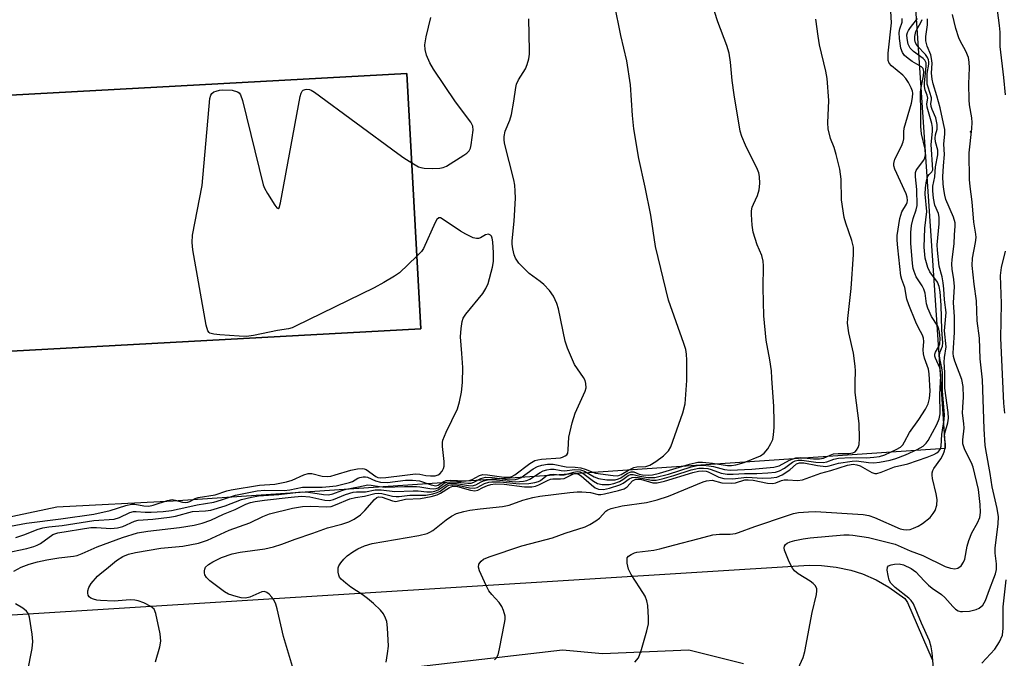
# Model space of a CAD drawing. Units: inches. Extents: x 1273764 to 1279764, y 521452 to 525452.
# Drawn here: x 1273941 to 1274176, y 522358 to 522511 of the extents above; entities that cross this region are included whole.
import ezdxf

# ---------------------------------------------------------------- set-up
doc = ezdxf.new("R2010")
doc.units = ezdxf.units.IN
doc.header["$MEASUREMENT"] = 0
for name, color, linetype in [('BLDG-Footprint', 5, 'Continuous'), ('ELEV-Spot Elevation', 7, 'Continuous'), ('TRANS-Parking Lot', 4, 'Continuous'), ('Undefined', 1, 'Continuous')]:
    doc.layers.add(name, color=color, linetype=linetype)

msp = doc.modelspace()

# ---------------------------------------------------------------- linework, layer by layer
at = {"layer": 'BLDG-Footprint', "elevation": 382.54}
msp.add_lwpolyline([(1274033.38, 522498.41), (1274036.72, 522437.31), (1273878.69, 522428.68), (1273878.8, 522426.62), (1273814.63, 522423.11), (1273811.08, 522488.08), (1273813.79, 522488.23), (1273874.27, 522491.53), (1273874.37, 522489.72)], close=True, dxfattribs=at)
at = {"layer": 'ELEV-Spot Elevation'}
msp.add_point((1274168.2, 522484.5, 404.66), dxfattribs=at)
at = {"layer": 'TRANS-Parking Lot'}
for points in [[(1273882.96, 522549.19, 0), (1274021.61, 522552.25, 0), (1274033.25, 522546.4, 0), (1274152.65, 522549.52, 0), (1274162.12, 522408.69, 0), (1273977.48, 522396.13, 0), (1273949.67, 522394.63, 0), (1273890.14, 522382.07, 0)], [(1273823.36, 522305.6, 0), (1273857.05, 522363.82, 0), (1274129.61, 522380.74, 0), (1274132.55, 522380.7, 0), (1274136.07, 522380.32, 0), (1274139.52, 522379.57, 0), (1274142.33, 522378.67, 0), (1274145.57, 522377.28, 0), (1274148.66, 522375.55, 0), (1274152.44, 522372.77, 0), (1274153.07, 522371.86, 0), (1274159, 522358.17, 0)], [(1274113.86, 522357.17, 0), (1274100.81, 522360.43, 0), (1274080.13, 522359.58, 0), (1274070.58, 522360.4, 0), (1274028.55, 522355.61, 0)]]:
    msp.add_polyline3d(points, dxfattribs=at)
msp.add_polyline3d([(1273878.8, 522426.62, 0), (1273878.69, 522428.68, 0), (1274036.72, 522437.31, 0), (1274033.38, 522498.41, 0), (1273874.37, 522489.72, 0), (1273874.27, 522491.53, 0), (1273813.79, 522488.23, 0), (1273812.68, 522505.14, 0), (1273811.33, 522507.61, 0), (1273808.8, 522508.32, 0), (1273806.81, 522507.59, 0), (1273805.97, 522505.4, 0), (1273811.14, 522419.14, 0), (1273878.65, 522423.48, 0)], close=True, dxfattribs=at)
at = {"layer": 'Undefined'}
for points, elevation in [([(1274176.54, 522493.34), (1274176.17, 522497.46), (1274175.26, 522504.91), (1274175.22, 522508.31), (1274175.12, 522509.93), (1274174.12, 522517.33)], 406), ([(1273937.19, 522383.62), (1273942.53, 522384.76), (1273944.18, 522385.23), (1273944.97, 522385.55), (1273945.74, 522385.97), (1273948.68, 522388.12), (1273949.88, 522388.51), (1273957.8, 522389.81), (1273959.13, 522389.81), (1273962.57, 522389.54), (1273964.15, 522389.67), (1273965.49, 522390.06), (1273968.22, 522391.27), (1273969.14, 522391.54), (1273972.62, 522391.8), (1273976.64, 522392.28), (1273978.05, 522392.53), (1273982.08, 522393.59), (1273985.22, 522393.77), (1273986.51, 522393.96), (1273989.93, 522395), (1273993.82, 522396.47), (1273996.24, 522397.07), (1273997.93, 522397.35), (1274002.78, 522397.65), (1274007.46, 522398.25), (1274008.48, 522398.31), (1274009.89, 522398.22), (1274013.43, 522397.66), (1274014.66, 522397.61), (1274015.66, 522397.85), (1274017.79, 522398.67), (1274018.85, 522398.99), (1274021.81, 522399.48), (1274024.08, 522399.98), (1274024.87, 522399.92), (1274026.8, 522399.57), (1274028.25, 522399.45), (1274032.8, 522399.63), (1274035.65, 522399.63), (1274036.51, 522399.55), (1274038.85, 522399.09), (1274039.68, 522399.04), (1274040.4, 522399.15), (1274040.85, 522399.32), (1274042.3, 522400.36), (1274042.96, 522400.65), (1274043.76, 522400.75), (1274044.6, 522400.73), (1274047.96, 522400.39), (1274048.76, 522400.42), (1274049.41, 522400.63), (1274051.1, 522401.55), (1274052.16, 522401.81), (1274053.8, 522401.76), (1274057.99, 522401.23), (1274059.32, 522401.29), (1274060.16, 522401.51), (1274060.68, 522401.77), (1274063.61, 522403.81), (1274064.6, 522404.39), (1274065.62, 522404.74), (1274067, 522404.93), (1274068.39, 522404.95), (1274071.49, 522404.31), (1274073.62, 522404.2), (1274074.97, 522404.04), (1274076, 522403.78), (1274077.84, 522403.01), (1274078.52, 522402.81), (1274082.71, 522402.23), (1274083.86, 522402.19), (1274084.66, 522402.44), (1274086.39, 522403.53), (1274087.62, 522404.11), (1274088.38, 522404.29), (1274090.54, 522404.38), (1274091.49, 522404.74), (1274092.89, 522405.61), (1274094.71, 522406.94), (1274095.92, 522408.12), (1274096.5, 522409.07), (1274099.33, 522417.19), (1274099.92, 522419.4), (1274100.3, 522424.95), (1274100.33, 522429.85), (1274100.25, 522431.28), (1274100.05, 522432.41), (1274099.62, 522433.83), (1274095.93, 522444.18), (1274092.8, 522457.06), (1274091.68, 522464.53), (1274090.36, 522471.21), (1274088.81, 522478.1), (1274087.63, 522485.15), (1274087.3, 522488.38), (1274086.86, 522495.69), (1274085.98, 522501.48), (1274084.58, 522507.52), (1274083.05, 522515.02)], 388), ([(1273939.4, 522379.36), (1273941.12, 522380.26), (1273943.02, 522380.99), (1273945.01, 522381.54), (1273947.31, 522382.05), (1273950.14, 522382.52), (1273953.64, 522382.93), (1273954.5, 522383.12), (1273955.71, 522383.57), (1273959.31, 522385.18), (1273965.37, 522387.37), (1273968.94, 522388.48), (1273971.46, 522388.92), (1273979.01, 522389.75), (1273982.5, 522390.37), (1273984.43, 522390.83), (1273986.5, 522391.52), (1273989.49, 522392.96), (1273992.28, 522394.13), (1273994.89, 522395.37), (1273995.95, 522395.74), (1273997.07, 522396), (1273999.32, 522396.34), (1274005.68, 522397.06), (1274008.18, 522397.25), (1274010.21, 522397.1), (1274013.78, 522396.3), (1274014.84, 522396.22), (1274015.84, 522396.46), (1274018.7, 522397.65), (1274020.53, 522398.23), (1274021.33, 522398.34), (1274023.48, 522398.34), (1274025.83, 522398.78), (1274027.26, 522398.77), (1274030.48, 522398.4), (1274034.88, 522398.58), (1274036.06, 522398.54), (1274038.18, 522398.32), (1274039.28, 522398.36), (1274040.1, 522398.51), (1274040.87, 522398.78), (1274042.78, 522400.1), (1274043.19, 522400.28), (1274043.69, 522400.39), (1274045.28, 522400.34), (1274048.13, 522399.83), (1274048.97, 522399.78), (1274049.83, 522400), (1274051.17, 522400.75), (1274051.67, 522400.96), (1274052.99, 522401.24), (1274054.78, 522401.2), (1274059.36, 522400.7), (1274061.25, 522400.87), (1274062.03, 522401.06), (1274062.79, 522401.39), (1274065.22, 522402.96), (1274065.99, 522403.37), (1274066.83, 522403.62), (1274067.7, 522403.75), (1274068.57, 522403.74), (1274070.26, 522403.42), (1274071.11, 522403.34), (1274073.52, 522403.63), (1274074.9, 522403.57), (1274075.86, 522403.26), (1274078.15, 522401.94), (1274079.21, 522401.54), (1274081.18, 522401.22), (1274082.32, 522401.16), (1274083.16, 522401.2), (1274084.01, 522401.42), (1274084.54, 522401.65), (1274086.12, 522402.77), (1274086.98, 522403.13), (1274087.65, 522403.1), (1274088.91, 522402.55), (1274089.7, 522402.39), (1274091.1, 522402.31), (1274092.08, 522402.37), (1274093.8, 522402.75), (1274100.94, 522404.95), (1274102.93, 522405.41), (1274104.1, 522405.42), (1274106.47, 522405.19), (1274110.02, 522404.62), (1274110.98, 522404.61), (1274112.06, 522404.77), (1274114.03, 522405.32), (1274117.98, 522406.93), (1274118.85, 522407.54), (1274119.69, 522408.64), (1274120.41, 522409.86), (1274120.86, 522410.88), (1274121.08, 522411.98), (1274121.22, 522413.68), (1274121.25, 522415.14), (1274121.12, 522418.74), (1274120.69, 522425.55), (1274120.54, 522427.31), (1274120.17, 522429.9), (1274119.31, 522434.64), (1274118.7, 522440.46), (1274118.58, 522447.11), (1274118.64, 522452.38), (1274118.58, 522453.55), (1274118.28, 522454.84), (1274117.17, 522457.45), (1274116.21, 522460.43), (1274115.98, 522462.13), (1274115.81, 522464.72), (1274115.82, 522465.57), (1274115.94, 522466.4), (1274116.24, 522467.18), (1274117.23, 522469.22), (1274117.61, 522470.62), (1274117.8, 522472.06), (1274117.69, 522473.78), (1274117.51, 522474.62), (1274117.2, 522475.44), (1274114.33, 522481.25), (1274113.49, 522483.32), (1274113.05, 522484.64), (1274111.63, 522493.3), (1274111.18, 522496.76), (1274110.79, 522501.1), (1274110.44, 522503.32), (1274109.86, 522505.12), (1274107.71, 522510.8), (1274106.92, 522513.26)], 390), ([(1274006.28, 522355.72), (1274003.91, 522363.74), (1274002.39, 522370.31), (1274002.04, 522371.41), (1274001.56, 522372.45), (1274001.12, 522373.09), (1274000.43, 522373.81), (1273999.9, 522374.26), (1273999.36, 522374.5), (1273998.7, 522374.39), (1273995.83, 522373.14), (1273994.75, 522372.91), (1273993.77, 522372.97), (1273992.54, 522373.25), (1273990.76, 522373.86), (1273989.77, 522374.36), (1273986.27, 522377.01), (1273985.46, 522377.8), (1273985.05, 522378.47), (1273984.95, 522378.92), (1273984.95, 522379.39), (1273985.05, 522379.85), (1273985.26, 522380.27), (1273985.96, 522380.96), (1273986.95, 522381.58), (1273989.06, 522382.62), (1273991.58, 522383.51), (1273993.54, 522383.89), (1273999.44, 522384.69), (1274001.46, 522385.18), (1274003.45, 522385.81), (1274006.63, 522387.02), (1274010.89, 522388.41), (1274014.42, 522389.72), (1274017.84, 522390.61), (1274019.5, 522391.16), (1274020.81, 522391.77), (1274022.25, 522392.81), (1274023.32, 522393.82), (1274025.6, 522396.45), (1274026.23, 522396.94), (1274026.63, 522397.09), (1274027.43, 522397.04), (1274029.92, 522396.15), (1274030.74, 522396.02), (1274033.06, 522396.53), (1274036.62, 522396.69), (1274039.22, 522397.2), (1274040.63, 522397.59), (1274041.4, 522397.98), (1274043.56, 522399.4), (1274044.38, 522399.66), (1274045.47, 522399.56), (1274048.56, 522398.75), (1274049.65, 522398.58), (1274050.38, 522398.7), (1274051.55, 522399.37), (1274052.63, 522399.82), (1274053.47, 522400.08), (1274054.47, 522400.22), (1274056.64, 522400.18), (1274061.53, 522399.48), (1274063.27, 522399.54), (1274064.12, 522399.68), (1274064.95, 522399.96), (1274067.01, 522401.04), (1274067.7, 522401.32), (1274068.3, 522401.41), (1274070.12, 522401.42), (1274070.96, 522401.54), (1274073.22, 522402.6), (1274073.85, 522402.73), (1274074.41, 522402.59), (1274075.09, 522402.15), (1274077.52, 522400.01), (1274078.44, 522399.31), (1274079.23, 522398.96), (1274080.43, 522398.89), (1274081.8, 522399.17), (1274084.3, 522399.99), (1274085.08, 522400.37), (1274086.56, 522401.4), (1274087.26, 522401.72), (1274087.97, 522401.8), (1274088.67, 522401.77), (1274091.86, 522401.12), (1274092.97, 522401.12), (1274094.4, 522401.44), (1274097.25, 522402.24), (1274101.33, 522403.59), (1274103.2, 522403.97), (1274104.34, 522404.02), (1274105.36, 522403.88), (1274106.14, 522403.67), (1274108.53, 522402.76), (1274109.95, 522402.52), (1274111.37, 522402.52), (1274114.11, 522402.74), (1274117.06, 522402.74), (1274119.73, 522402.87), (1274121.5, 522403.06), (1274122.5, 522403.37), (1274123.66, 522404), (1274125.58, 522405.4), (1274126.25, 522405.73), (1274126.93, 522405.92), (1274127.84, 522405.92), (1274131.19, 522405.41), (1274132.95, 522405.33), (1274133.77, 522405.49), (1274135.47, 522406.15), (1274136.62, 522406.36), (1274139.53, 522406.54), (1274143.32, 522406.47), (1274145.02, 522406.59), (1274146.41, 522406.79), (1274147.68, 522407.2), (1274150.39, 522408.42), (1274151.39, 522409.01), (1274151.96, 522409.55), (1274152.4, 522410.26), (1274153.57, 522412.56), (1274155.81, 522415.65), (1274157.41, 522418.14), (1274158.02, 522419.37), (1274158.39, 522420.67), (1274158.49, 522422.4), (1274158.3, 522426.55), (1274158.11, 522427.68), (1274157.19, 522430.28), (1274156.93, 522431.37), (1274156.88, 522432.33), (1274157.03, 522434.26), (1274156.93, 522435.07), (1274156.67, 522435.81), (1274155.74, 522437.53), (1274155.12, 522438.89), (1274153.44, 522443.05), (1274152.96, 522444.46), (1274152.43, 522447.22), (1274151.73, 522449.14), (1274151.54, 522449.97), (1274150.75, 522456.74), (1274150.6, 522458.51), (1274150.61, 522459.69), (1274151.3, 522463.7), (1274151.76, 522465.35), (1274152.88, 522467.15), (1274153.05, 522467.57), (1274153.1, 522468.06), (1274153, 522468.82), (1274152.77, 522469.59), (1274150.09, 522475.49), (1274149.84, 522476.29), (1274149.8, 522476.9), (1274150.1, 522477.94), (1274151.65, 522481.01), (1274152.06, 522482.05), (1274152.18, 522482.82), (1274152.18, 522484.5), (1274152.29, 522485.35), (1274154.05, 522491.3), (1274154.29, 522492.65), (1274154.36, 522493.7), (1274154.27, 522494.23), (1274153.98, 522495.02), (1274153.3, 522496.29), (1274152.67, 522497.25), (1274151.95, 522498), (1274149.26, 522500.24), (1274148.74, 522500.88), (1274148.51, 522501.54), (1274148.45, 522502.39), (1274148.51, 522503.27), (1274149.27, 522510.54), (1274149.03, 522514.75)], 394), ([(1274159.29, 522356.13), (1274158.97, 522359.81), (1274158.72, 522361.26), (1274158.33, 522362.68), (1274156.43, 522366.86), (1274154.5, 522371.49), (1274153.97, 522372.32), (1274153.42, 522372.9), (1274150.18, 522375.43), (1274149.13, 522376.46), (1274148.75, 522377.19), (1274148.45, 522378.27), (1274148.24, 522379.62), (1274148.3, 522380.31), (1274148.53, 522380.62), (1274149.16, 522380.88), (1274149.95, 522381.01), (1274151.07, 522381.06), (1274152.17, 522380.86), (1274154, 522379.99), (1274155.11, 522379.15), (1274157.06, 522376.99), (1274158.12, 522375.99), (1274159.03, 522375.26), (1274161.22, 522373.75), (1274162.04, 522373.06), (1274163.93, 522370.86), (1274164.54, 522370.26), (1274165.22, 522369.82), (1274165.73, 522369.69), (1274166.26, 522369.66), (1274167.93, 522369.81), (1274169.54, 522370.16), (1274170.27, 522370.5), (1274171.1, 522371.24), (1274171.74, 522372.34), (1274172.68, 522374.94), (1274173.78, 522377.63), (1274174.15, 522378.7), (1274174.34, 522379.75), (1274174.36, 522381.12), (1274174.07, 522383.65), (1274174.04, 522384.81), (1274174.79, 522390.67), (1274174.85, 522392.37), (1274174.52, 522394.34), (1274173.36, 522399.54), (1274172.89, 522402.73), (1274171.95, 522407.54), (1274171.68, 522409.39), (1274171.39, 522413.36), (1274171.03, 522425.1), (1274170.5, 522430.13), (1274170.29, 522435.12), (1274169.73, 522439.27), (1274169.6, 522444.04), (1274169.03, 522448.03), (1274168.55, 522452.47), (1274168.62, 522454.2), (1274169.36, 522457.99), (1274169.48, 522459.15), (1274169.42, 522459.96), (1274168.98, 522462.83), (1274168.56, 522467.72), (1274168.07, 522471.36), (1274167.93, 522473.04), (1274167.88, 522479.47), (1274168.5, 522485.23), (1274168.57, 522486.66), (1274168.47, 522487.82), (1274167.94, 522490.94), (1274167.82, 522492.1), (1274167.75, 522495.97), (1274167.91, 522499.76), (1274167.84, 522501.15), (1274167.66, 522502.24), (1274167.02, 522503.79), (1274165.68, 522506.2), (1274165.35, 522506.97), (1274164.68, 522509.16), (1274163.85, 522512.55)], 404), ([(1273939.88, 522387.37), (1273942.04, 522388.1), (1273944.93, 522389.34), (1273946.33, 522389.73), (1273947.75, 522389.97), (1273950.91, 522390.28), (1273958.53, 522391.44), (1273963.36, 522391.82), (1273964.66, 522392.15), (1273967.13, 522393.37), (1273967.97, 522393.62), (1273968.64, 522393.65), (1273970.8, 522393.46), (1273972.24, 522393.47), (1273975.11, 522393.62), (1273977.12, 522393.89), (1273980.74, 522394.62), (1273983.22, 522395.22), (1273987.2, 522395.88), (1273989.02, 522396.39), (1273992.36, 522397.55), (1273997.59, 522398.57), (1273999.43, 522398.71), (1274004.03, 522398.62), (1274005.36, 522398.79), (1274008.39, 522399.43), (1274013.12, 522399.47), (1274014.84, 522399.58), (1274016.5, 522399.79), (1274019.66, 522400.53), (1274020.38, 522400.83), (1274021.64, 522401.59), (1274022.14, 522401.78), (1274022.92, 522401.94), (1274023.45, 522401.95), (1274023.96, 522401.86), (1274025.91, 522400.95), (1274027.09, 522400.61), (1274028.72, 522400.58), (1274033.07, 522401.09), (1274034.73, 522401.13), (1274036.4, 522400.92), (1274039.21, 522399.98), (1274040.29, 522399.78), (1274040.83, 522399.9), (1274042.02, 522400.73), (1274042.76, 522401.01), (1274043.91, 522401.09), (1274047.19, 522400.97), (1274048.27, 522401.03), (1274048.98, 522401.29), (1274050.77, 522402.25), (1274051.52, 522402.45), (1274052.67, 522402.41), (1274056.57, 522401.81), (1274057.82, 522401.81), (1274058.44, 522402), (1274059.19, 522402.43), (1274062.76, 522405.08), (1274064.01, 522405.82), (1274064.69, 522406.01), (1274065.57, 522406.13), (1274070.09, 522406.43), (1274070.58, 522406.58), (1274071.23, 522406.91), (1274071.59, 522407.21), (1274071.83, 522407.61), (1274071.98, 522408.41), (1274072.09, 522411.38), (1274072.92, 522414.86), (1274073.61, 522417.13), (1274076.02, 522422.41), (1274076.22, 522423.22), (1274076.2, 522424.28), (1274075.99, 522424.98), (1274075.64, 522425.68), (1274073.48, 522428.76), (1274071.75, 522432.71), (1274071.24, 522434.37), (1274069.66, 522442.09), (1274069.22, 522443.41), (1274068.44, 522445.16), (1274067.46, 522446.49), (1274066.14, 522447.93), (1274065.26, 522448.66), (1274062.61, 522450.54), (1274060.18, 522453.05), (1274059.65, 522453.73), (1274059.37, 522454.23), (1274059.07, 522455.05), (1274058.7, 522456.48), (1274058.55, 522457.56), (1274058.54, 522458.38), (1274059.02, 522463.05), (1274059.32, 522468.58), (1274059.31, 522470.3), (1274059.17, 522471.68), (1274058.94, 522473), (1274056.75, 522481.72), (1274056.62, 522482.59), (1274056.61, 522483.36), (1274056.87, 522484.65), (1274057.99, 522487.29), (1274058.38, 522488.6), (1274058.96, 522491.77), (1274059.4, 522495.1), (1274059.57, 522495.9), (1274060.05, 522496.88), (1274061.73, 522499.5), (1274062.15, 522500.55), (1274062.51, 522501.92), (1274062.7, 522503.03), (1274062.74, 522503.89), (1274062.57, 522511.46)], 386), ([(1273973.25, 522357.61), (1273974.3, 522361.22), (1273974.55, 522362.62), (1273974.36, 522364.34), (1273973.36, 522369.24), (1273972.92, 522370.24), (1273972.16, 522370.9), (1273970.48, 522371.75), (1273969.15, 522372.22), (1273968.34, 522372.41), (1273967.22, 522372.46), (1273963.41, 522372.19), (1273960.11, 522372.31), (1273959.22, 522372.42), (1273958.47, 522372.61), (1273957.8, 522372.92), (1273957.44, 522373.22), (1273957.19, 522373.61), (1273957.08, 522374.09), (1273957.12, 522374.63), (1273957.35, 522375.45), (1273957.92, 522376.43), (1273959.4, 522378.15), (1273960.01, 522378.73), (1273961.55, 522379.9), (1273963.94, 522381.92), (1273965.44, 522382.83), (1273966.8, 522383.4), (1273968.5, 522383.79), (1273974.53, 522384.82), (1273979.81, 522385.34), (1273983.57, 522386.05), (1273985.68, 522386.73), (1273990.85, 522389.17), (1273995.83, 522390.87), (1273998.93, 522392.46), (1274000.56, 522393.09), (1274006.06, 522394.4), (1274008.43, 522394.82), (1274010.31, 522394.9), (1274014.22, 522394.71), (1274015.24, 522394.82), (1274016.33, 522395.18), (1274019.76, 522396.62), (1274021.12, 522396.96), (1274023.24, 522397.26), (1274025.69, 522397.94), (1274026.61, 522398.02), (1274027.4, 522397.94), (1274029.93, 522397.3), (1274030.78, 522397.17), (1274031.55, 522397.21), (1274034.12, 522397.56), (1274037.89, 522397.56), (1274039.56, 522397.83), (1274040.63, 522398.13), (1274041.36, 522398.51), (1274042.94, 522399.64), (1274043.42, 522399.89), (1274043.91, 522400.02), (1274045.19, 522399.99), (1274048.34, 522399.28), (1274049.44, 522399.18), (1274050.2, 522399.38), (1274051.97, 522400.3), (1274053.01, 522400.61), (1274053.73, 522400.71), (1274055.72, 522400.68), (1274060.26, 522400.2), (1274062.58, 522400.31), (1274064.01, 522400.52), (1274064.82, 522400.76), (1274065.31, 522401.04), (1274066.62, 522402.07), (1274067.1, 522402.33), (1274067.63, 522402.5), (1274068.47, 522402.56), (1274069.9, 522402.4), (1274071.03, 522402.41), (1274071.88, 522402.6), (1274073.27, 522403.06), (1274074.07, 522403.18), (1274074.79, 522403.08), (1274075.47, 522402.77), (1274078.04, 522400.85), (1274079, 522400.33), (1274080.04, 522400.09), (1274081.72, 522400.08), (1274082.86, 522400.31), (1274084.25, 522400.82), (1274084.99, 522401.25), (1274086.27, 522402.24), (1274086.86, 522402.49), (1274087.47, 522402.48), (1274089.12, 522402.09), (1274091.02, 522401.79), (1274091.82, 522401.72), (1274092.65, 522401.77), (1274095.96, 522402.57), (1274101.36, 522404.33), (1274103.13, 522404.68), (1274104.21, 522404.69), (1274105.59, 522404.54), (1274106.68, 522404.35), (1274109.3, 522403.68), (1274110.66, 522403.54), (1274115.88, 522403.76), (1274121.12, 522404.24), (1274122.38, 522404.57), (1274124.89, 522405.89), (1274126.43, 522406.45), (1274127.47, 522406.5), (1274130.62, 522406.23), (1274132.05, 522406.21), (1274132.98, 522406.4), (1274134.57, 522407.12), (1274135.39, 522407.38), (1274136.51, 522407.49), (1274139.09, 522407.51), (1274140.02, 522407.64), (1274140.57, 522407.93), (1274140.89, 522408.27), (1274141.27, 522408.9), (1274141.51, 522409.64), (1274141.61, 522411.1), (1274141.53, 522414.65), (1274140.58, 522422.07), (1274140.56, 522424.47), (1274140.67, 522427.3), (1274140.61, 522428.42), (1274140.17, 522431.5), (1274139.03, 522436.33), (1274138.77, 522438.68), (1274138.82, 522439.83), (1274139.66, 522446.96), (1274140.2, 522455.14), (1274140.19, 522456.86), (1274139.82, 522458.44), (1274138.34, 522462.57), (1274137.95, 522463.96), (1274137.33, 522468.17), (1274137.2, 522473.11), (1274136.89, 522475.52), (1274136.07, 522479.03), (1274135.54, 522480.72), (1274134.71, 522482.86), (1274134.14, 522485.16), (1274134.04, 522486.62), (1274134.28, 522491.93), (1274133.87, 522497.2), (1274133.59, 522498.95), (1274132.07, 522505.3), (1274131.7, 522507.34), (1274131.17, 522511.44)], 392), ([(1274028.39, 522357.6), (1274028.77, 522359.62), (1274028.98, 522361.37), (1274028.74, 522365.82), (1274028.55, 522367.29), (1274028.29, 522368.1), (1274027.77, 522369.11), (1274027.06, 522369.99), (1274025.4, 522371.58), (1274023.97, 522372.79), (1274022.67, 522373.75), (1274019.94, 522375.52), (1274018.76, 522376.44), (1274017.66, 522377.44), (1274017.3, 522377.88), (1274017.07, 522378.35), (1274016.92, 522379.11), (1274016.97, 522380.16), (1274017.14, 522380.65), (1274017.56, 522381.36), (1274018.28, 522382.23), (1274019.08, 522383.01), (1274020.42, 522383.95), (1274021.67, 522384.69), (1274023.23, 522385.37), (1274025.1, 522385.93), (1274036.23, 522387.87), (1274038.21, 522388.34), (1274038.9, 522388.65), (1274039.57, 522389.07), (1274042.74, 522391.61), (1274044.04, 522392.54), (1274045.24, 522393.1), (1274046.96, 522393.59), (1274048.4, 522393.91), (1274050.94, 522394.28), (1274056.22, 522394.8), (1274057.8, 522395.17), (1274061.08, 522396.33), (1274063.51, 522396.99), (1274065.21, 522397.28), (1274072.35, 522398.2), (1274074.07, 522398.36), (1274075.25, 522398.36), (1274077.29, 522398.18), (1274079.1, 522397.72), (1274079.79, 522397.72), (1274080.62, 522397.85), (1274083.99, 522398.62), (1274085.32, 522399.06), (1274086.04, 522399.55), (1274087.36, 522400.94), (1274087.78, 522401.22), (1274088.16, 522401.34), (1274089.24, 522401.32), (1274092.16, 522400.49), (1274093.26, 522400.46), (1274094.95, 522400.87), (1274101.73, 522402.96), (1274103.1, 522403.26), (1274104.18, 522403.37), (1274104.94, 522403.3), (1274105.45, 522403.14), (1274108, 522401.8), (1274109.19, 522401.51), (1274111.26, 522401.46), (1274114.71, 522401.82), (1274118.44, 522401.59), (1274120.46, 522401.64), (1274121.85, 522401.86), (1274123.1, 522402.4), (1274124.98, 522403.58), (1274126.58, 522405), (1274127.23, 522405.28), (1274128.28, 522405.24), (1274131.59, 522404.6), (1274133.57, 522404.42), (1274134.36, 522404.52), (1274136.61, 522405.19), (1274139.83, 522405.7), (1274140.87, 522405.72), (1274143.77, 522405.34), (1274145.07, 522405.3), (1274146.42, 522405.42), (1274148.92, 522405.89), (1274150.27, 522406.27), (1274152.63, 522407.14), (1274155.39, 522408.42), (1274156.86, 522409.28), (1274157.54, 522409.95), (1274158, 522410.61), (1274160.07, 522414.44), (1274160.65, 522415.76), (1274160.88, 522416.99), (1274160.86, 522421.61), (1274161.04, 522426.1), (1274160.96, 522427.23), (1274160.79, 522428.02), (1274159.83, 522430.29), (1274159.67, 522430.78), (1274159.64, 522431.26), (1274159.78, 522431.72), (1274160.58, 522433.12), (1274160.81, 522433.75), (1274160.89, 522435.02), (1274160.75, 522436.5), (1274160.59, 522437.25), (1274160.32, 522437.97), (1274158.87, 522440.25), (1274157.93, 522442.27), (1274157.64, 522443.34), (1274157.3, 522445.88), (1274157.02, 522446.85), (1274156.61, 522447.62), (1274155.17, 522449.79), (1274154.67, 522451.03), (1274154.46, 522451.8), (1274154.3, 522452.94), (1274153.91, 522457.84), (1274153.88, 522460.35), (1274154.04, 522462.03), (1274154.43, 522463.71), (1274155.2, 522465.78), (1274155.39, 522466.81), (1274155.33, 522470.69), (1274155.02, 522473.66), (1274155.03, 522474.73), (1274155.18, 522475.22), (1274155.46, 522475.69), (1274157.03, 522477.71), (1274157.27, 522478.24), (1274157.4, 522478.92), (1274157.33, 522480.35), (1274156.47, 522483.95), (1274156.3, 522485.73), (1274156.32, 522488.88), (1274156.19, 522493.95), (1274156.33, 522495.07), (1274156.94, 522497.87), (1274157.01, 522498.89), (1274156.81, 522499.59), (1274156.42, 522500.04), (1274154.24, 522501.27), (1274153.29, 522501.98), (1274152.41, 522502.76), (1274151.89, 522503.42), (1274151.53, 522504.49), (1274151.17, 522506.81), (1274151.1, 522508.26), (1274151.25, 522509.08), (1274151.78, 522510.71), (1274151.85, 522511.58)], 396), ([(1274034.55, 522477.03), (1274036.15, 522476.12), (1274036.68, 522475.93), (1274037.5, 522475.78), (1274039.51, 522475.72), (1274041.23, 522475.76), (1274042.05, 522475.9), (1274042.83, 522476.23), (1274047, 522478.85), (1274047.69, 522479.35), (1274048.26, 522479.94), (1274048.57, 522480.58), (1274048.77, 522481.33), (1274049.26, 522484.88), (1274049.17, 522485.79), (1274048.71, 522486.75), (1274045, 522491.65), (1274039.76, 522499.47), (1274038.85, 522500.97), (1274038.1, 522502.81), (1274037.73, 522504.15), (1274037.69, 522505.24), (1274037.97, 522507.16), (1274039.07, 522511.84)], 384), ([(1274054.34, 522358.13), (1274054.82, 522358.64), (1274055.18, 522359.35), (1274055.54, 522360.76), (1274056.74, 522366.88), (1274056.86, 522367.75), (1274056.85, 522368.59), (1274056.52, 522369.92), (1274056.08, 522370.92), (1274055.41, 522371.82), (1274053.7, 522373.72), (1274053.01, 522374.61), (1274052.32, 522375.91), (1274050.77, 522379.46), (1274050.54, 522380.26), (1274050.58, 522380.98), (1274051.11, 522381.76), (1274051.72, 522382.22), (1274053.02, 522382.77), (1274060.84, 522385.37), (1274063.03, 522386), (1274068.2, 522387.32), (1274071.26, 522388.43), (1274075.99, 522389.95), (1274077.14, 522390.49), (1274078.56, 522391.38), (1274079.43, 522392.06), (1274080.99, 522393.7), (1274081.45, 522394), (1274082.25, 522394.35), (1274084.87, 522394.99), (1274090.67, 522395.81), (1274093.22, 522396.4), (1274095.98, 522397.31), (1274104.26, 522400.72), (1274105.04, 522400.97), (1274106.4, 522401.09), (1274108.67, 522400.49), (1274110.89, 522400.4), (1274111.99, 522400.5), (1274114.2, 522401.18), (1274115.02, 522401.23), (1274116.16, 522401.08), (1274119.62, 522400.36), (1274120.91, 522400.32), (1274121.57, 522400.48), (1274122.94, 522401.01), (1274123.64, 522401.17), (1274124.49, 522401.21), (1274126.8, 522401.06), (1274127.95, 522401.16), (1274132.39, 522402.78), (1274134.78, 522403.41), (1274138.78, 522404.7), (1274140.12, 522404.94), (1274141.01, 522404.82), (1274141.77, 522404.55), (1274144.57, 522402.92), (1274145.27, 522402.72), (1274145.76, 522402.73), (1274146.81, 522403.03), (1274149.98, 522404.3), (1274153.15, 522405.06), (1274157.8, 522406.63), (1274159.39, 522407.26), (1274160.12, 522407.63), (1274160.54, 522407.94), (1274160.91, 522408.45), (1274161.12, 522409.25), (1274161.3, 522412.07), (1274161.84, 522415.66), (1274161.91, 522416.76), (1274161.48, 522422.44), (1274161.49, 522426.9), (1274161.33, 522428.02), (1274160.8, 522430.22), (1274160.71, 522430.97), (1274160.86, 522431.68), (1274161.46, 522433.16), (1274161.55, 522433.94), (1274161.34, 522437.12), (1274161.18, 522442.98), (1274160.91, 522446.16), (1274160.69, 522447.44), (1274160.27, 522448.46), (1274158.45, 522450.96), (1274157.97, 522452.01), (1274157.32, 522454.24), (1274157.11, 522456.89), (1274157.23, 522461.42), (1274157.68, 522465.36), (1274157.32, 522469.57), (1274157.37, 522471.04), (1274157.64, 522472.76), (1274157.95, 522473.86), (1274158.26, 522474.29), (1274158.95, 522474.89), (1274159.12, 522475.33), (1274158.74, 522481.42), (1274159.07, 522484.57), (1274159.08, 522485.5), (1274158.92, 522486.45), (1274157.83, 522490.34), (1274157.74, 522491.13), (1274157.97, 522492.54), (1274157.81, 522493.21), (1274157.34, 522494.47), (1274157.18, 522495.27), (1274157.19, 522496.09), (1274157.59, 522500.16), (1274157.54, 522501.01), (1274157.23, 522501.62), (1274156.87, 522502.02), (1274154.55, 522503.7), (1274153.75, 522504.47), (1274153.29, 522505.46), (1274152.98, 522506.82), (1274152.96, 522507.64), (1274153.08, 522508.19), (1274153.3, 522508.72), (1274153.79, 522509.44), (1274155.28, 522511.22), (1274155.47, 522511.61)], 398), ([(1274087.9, 522357.54), (1274088.75, 522358.64), (1274089.48, 522360.57), (1274090.74, 522365.03), (1274091.13, 522366.7), (1274091.18, 522368.15), (1274090.98, 522371.11), (1274090.79, 522372.26), (1274090.35, 522373.34), (1274089.1, 522375.38), (1274086.99, 522378.54), (1274086.41, 522379.82), (1274086.06, 522381.23), (1274086.02, 522382.28), (1274086.09, 522382.51), (1274086.37, 522382.9), (1274087.03, 522383.36), (1274087.81, 522383.71), (1274088.38, 522383.86), (1274092.47, 522384.4), (1274093.87, 522384.67), (1274097.1, 522385.6), (1274103.31, 522387.18), (1274106.51, 522388.07), (1274108.11, 522388.23), (1274110.68, 522388.16), (1274111.97, 522388.36), (1274112.71, 522388.58), (1274116.6, 522390.06), (1274124.41, 522392.67), (1274125.84, 522393.1), (1274127.01, 522393.34), (1274129.39, 522393.57), (1274131.12, 522393.64), (1274142.48, 522392.93), (1274143.84, 522392.65), (1274145.19, 522392.22), (1274151.38, 522389.47), (1274152.14, 522389.28), (1274152.92, 522389.24), (1274153.72, 522389.34), (1274154.56, 522389.61), (1274155.64, 522390.11), (1274156.66, 522390.73), (1274158.53, 522392.2), (1274159.27, 522393.11), (1274159.73, 522393.86), (1274160.12, 522395.14), (1274160.22, 522396.45), (1274159.98, 522397.87), (1274159.07, 522401.49), (1274158.98, 522402.32), (1274159.02, 522402.88), (1274159.14, 522403.41), (1274159.37, 522403.9), (1274161.05, 522406.25), (1274161.62, 522407.28), (1274161.93, 522408.1), (1274162.11, 522408.9), (1274162.17, 522409.63), (1274161.98, 522411.68), (1274162.01, 522412.39), (1274162.71, 522414.82), (1274162.87, 522415.93), (1274162.81, 522417.34), (1274162.01, 522423.15), (1274162.02, 522426.91), (1274161.85, 522429.36), (1274161.92, 522430.5), (1274162.34, 522432.99), (1274161.96, 522436.82), (1274162.32, 522441.23), (1274161.91, 522444.29), (1274161.78, 522446.92), (1274161.62, 522448.36), (1274161.36, 522449.76), (1274160.7, 522452.33), (1274160.24, 522456.13), (1274160.22, 522457.39), (1274160.68, 522462.43), (1274160.69, 522464.07), (1274160.47, 522464.89), (1274159.63, 522466.89), (1274159.32, 522468.59), (1274159.14, 522470.33), (1274159.17, 522471.45), (1274159.63, 522473.66), (1274159.82, 522476.05), (1274160.38, 522478.94), (1274160.31, 522480.07), (1274159.82, 522482.06), (1274159.71, 522482.92), (1274159.8, 522483.72), (1274160.16, 522485.1), (1274160.17, 522486.19), (1274159.84, 522487.85), (1274158.97, 522489.83), (1274158.74, 522490.54), (1274158.68, 522491.22), (1274158.84, 522492.12), (1274158.81, 522492.6), (1274158, 522495.11), (1274157.83, 522495.89), (1274157.77, 522498.38), (1274158.18, 522500.63), (1274158.21, 522501.18), (1274158.11, 522501.72), (1274157.88, 522502.23), (1274157.38, 522502.94), (1274155.42, 522505.05), (1274155.04, 522505.73), (1274154.84, 522506.48), (1274154.82, 522507.31), (1274155.07, 522508.44), (1274155.3, 522508.95), (1274156.29, 522510.59), (1274156.57, 522511.36)], 400), ([(1274126.91, 522356.09), (1274128.11, 522358.7), (1274128.53, 522360.09), (1274130.29, 522369.43), (1274131.3, 522373.76), (1274131.42, 522374.6), (1274131.38, 522375.13), (1274131.07, 522375.83), (1274130.53, 522376.43), (1274129.85, 522376.91), (1274126.92, 522378.68), (1274126.09, 522379.4), (1274125.57, 522380.03), (1274124.77, 522381.61), (1274123.7, 522384.37), (1274123.62, 522384.89), (1274123.69, 522385.36), (1274123.93, 522385.75), (1274124.3, 522386.05), (1274125.04, 522386.36), (1274126.14, 522386.66), (1274128.11, 522387.08), (1274129.78, 522387.33), (1274137.89, 522388.02), (1274139.15, 522388.06), (1274140.03, 522387.99), (1274143.79, 522387.38), (1274150.16, 522385.77), (1274153.73, 522384.2), (1274156.77, 522383.09), (1274162.12, 522380.48), (1274163.39, 522380.03), (1274164.42, 522379.9), (1274165.12, 522380.05), (1274165.91, 522380.64), (1274166.51, 522381.46), (1274166.79, 522382.23), (1274167.36, 522385.3), (1274167.76, 522386.65), (1274168.49, 522388.48), (1274169.86, 522390.92), (1274170.37, 522392.22), (1274170.55, 522393.34), (1274170.47, 522395.31), (1274170.05, 522398.9), (1274168.79, 522404.24), (1274168.4, 522405.27), (1274166.78, 522408.34), (1274166.31, 522409.78), (1274166.29, 522410.74), (1274166.61, 522413.57), (1274166.56, 522414.65), (1274166.26, 522417.17), (1274166.29, 522418.6), (1274166.51, 522420.98), (1274166.37, 522423.5), (1274166.09, 522425.17), (1274164.41, 522429.61), (1274164.13, 522430.74), (1274164.05, 522431.51), (1274164.06, 522432.77), (1274164.36, 522436.43), (1274164.3, 522440.31), (1274164.08, 522443.51), (1274164.31, 522447.47), (1274164.2, 522449.09), (1274163.78, 522451.64), (1274163.69, 522452.76), (1274163.76, 522453.91), (1274164.22, 522457.67), (1274164.3, 522459.78), (1274164.53, 522461.9), (1274164.51, 522462.68), (1274164.13, 522464.06), (1274162.28, 522468.26), (1274161.99, 522469.31), (1274161.76, 522470.63), (1274161.6, 522471.99), (1274161.56, 522473.68), (1274161.72, 522476.3), (1274161.98, 522479), (1274161.81, 522481.5), (1274162.02, 522483.99), (1274161.99, 522485), (1274161.74, 522486.45), (1274160.87, 522490.18), (1274160.11, 522493.06), (1274159.24, 522495.93), (1274158.98, 522497.06), (1274158.84, 522498.51), (1274158.96, 522500.9), (1274158.86, 522502.04), (1274158.64, 522502.86), (1274157.82, 522504.94), (1274157.51, 522506.23), (1274157.47, 522507.29), (1274157.88, 522510.1), (1274157.91, 522511.52)], 402), ([(1274035.77, 522454.72), (1274031.65, 522450.73), (1274030.45, 522449.9), (1274027.9, 522448.4), (1274025.56, 522447.12), (1274006.74, 522437.93), (1274005.92, 522437.58), (1274005.08, 522437.33), (1274002.46, 522436.9), (1273996.71, 522435.71), (1273995.01, 522435.51), (1273993.31, 522435.53), (1273988.66, 522435.85), (1273987.22, 522436.01), (1273986.25, 522436.32), (1273986.06, 522436.46), (1273985.78, 522436.87), (1273985.41, 522438.23), (1273982.23, 522456.19), (1273982, 522457.96), (1273982.15, 522459.71), (1273984.41, 522471.65), (1273986.24, 522492.46), (1273986.46, 522493.26), (1273986.71, 522493.63), (1273987.23, 522494.02), (1273987.75, 522494.23), (1273988.59, 522494.44), (1273989.35, 522494.5), (1273991.58, 522494.4), (1273992.89, 522494.03), (1273993.3, 522493.76), (1273993.6, 522493.34), (1273994.05, 522491.99), (1273998.99, 522471.8), (1273999.32, 522470.98), (1274000.06, 522469.7), (1274001.83, 522466.93), (1274002.29, 522466.31), (1274002.56, 522466.08), (1274002.67, 522466.05), (1274002.86, 522466.26), (1274003.18, 522467.49), (1274007.83, 522492.88), (1274008.08, 522493.7), (1274008.34, 522494.16), (1274008.6, 522494.4), (1274009.05, 522494.6), (1274009.49, 522494.67), (1274010.08, 522494.59), (1274010.53, 522494.42), (1274011.28, 522493.97), (1274031.22, 522479.27), (1274032.67, 522478.22), (1274034.55, 522477.03)], 384), ([(1273934.3, 522389.3), (1273942.39, 522390.84), (1273950.64, 522391.85), (1273958.52, 522392.97), (1273962.45, 522393.82), (1273966.17, 522395.02), (1273967.53, 522395.36), (1273968.34, 522395.39), (1273970.49, 522394.95), (1273971.66, 522394.93), (1273972.73, 522395.14), (1273976.12, 522396.24), (1273977.23, 522396.46), (1273978, 522396.36), (1273979.72, 522395.85), (1273980.49, 522395.8), (1273981.02, 522395.85), (1273981.51, 522395.99), (1273982.72, 522396.71), (1273983.43, 522396.97), (1273987.55, 522397.61), (1273990.31, 522398.53), (1273991.39, 522398.81), (1273998.12, 522399.92), (1274001.78, 522400.18), (1274004.6, 522400.73), (1274005.91, 522401.14), (1274008.73, 522402.4), (1274009.81, 522402.73), (1274010.63, 522402.7), (1274013.09, 522402.04), (1274014.34, 522401.99), (1274015.17, 522402.11), (1274016.26, 522402.38), (1274019.94, 522403.54), (1274021.59, 522403.84), (1274022.68, 522403.91), (1274023.19, 522403.83), (1274023.68, 522403.63), (1274025.96, 522402.02), (1274026.44, 522401.79), (1274026.98, 522401.68), (1274028.36, 522401.74), (1274032.91, 522402.34), (1274035.46, 522402.6), (1274036.48, 522402.57), (1274037.94, 522402.25), (1274039.04, 522402.12), (1274040.14, 522402.16), (1274040.9, 522402.4), (1274041.28, 522402.66), (1274041.79, 522403.24), (1274042.15, 522403.93), (1274042.28, 522404.45), (1274042.29, 522405.62), (1274041.92, 522409.21), (1274041.92, 522410.09), (1274042.01, 522410.66), (1274042.77, 522412.58), (1274045.46, 522418.15), (1274045.97, 522419.83), (1274046.47, 522422.14), (1274046.64, 522424.5), (1274046.74, 522428.04), (1274046.55, 522431.43), (1274046.19, 522435.38), (1274046.36, 522437.39), (1274046.62, 522439.1), (1274046.87, 522439.9), (1274047.46, 522440.85), (1274051.52, 522445.76), (1274052.23, 522446.98), (1274052.78, 522448.21), (1274053.85, 522452.05), (1274054.09, 522453.44), (1274054.09, 522455.47), (1274053.9, 522458.15), (1274053.77, 522458.99), (1274053.61, 522459.47), (1274053.4, 522459.75), (1274053.07, 522459.93), (1274052.86, 522459.96), (1274052.15, 522459.79), (1274050.97, 522459.07), (1274050.48, 522458.9), (1274049.99, 522458.91), (1274049.24, 522459.13), (1274047.45, 522459.96), (1274046.19, 522460.67), (1274041.84, 522463.66), (1274041.4, 522463.86), (1274041, 522463.89), (1274040.53, 522463.48), (1274040.13, 522462.78), (1274037.36, 522456.57), (1274036.85, 522455.86), (1274035.77, 522454.72)], 384), ([(1274176.35, 522417.18), (1274176.1, 522419.54), (1274175.42, 522435.13), (1274175.54, 522443.4), (1274175.37, 522450.09), (1274175.56, 522452.02), (1274176.56, 522455.94)], 406), ([(1274170.88, 522357.33), (1274174.01, 522360.69), (1274175.09, 522362.44), (1274175.79, 522364.03), (1274175.99, 522365.67), (1274176.01, 522370.8), (1274176.68, 522377.28)], 406), ([(1273942.65, 522355.15), (1273943.8, 522360.83), (1273943.97, 522362.54), (1273943.78, 522364.28), (1273943.14, 522368.34), (1273942.89, 522369.13), (1273942.41, 522369.78), (1273941.51, 522370.47), (1273939.82, 522371.56)], 390)]:
    msp.add_lwpolyline(points, dxfattribs=dict(at, elevation=elevation))

doc.saveas('drawing.dxf')
